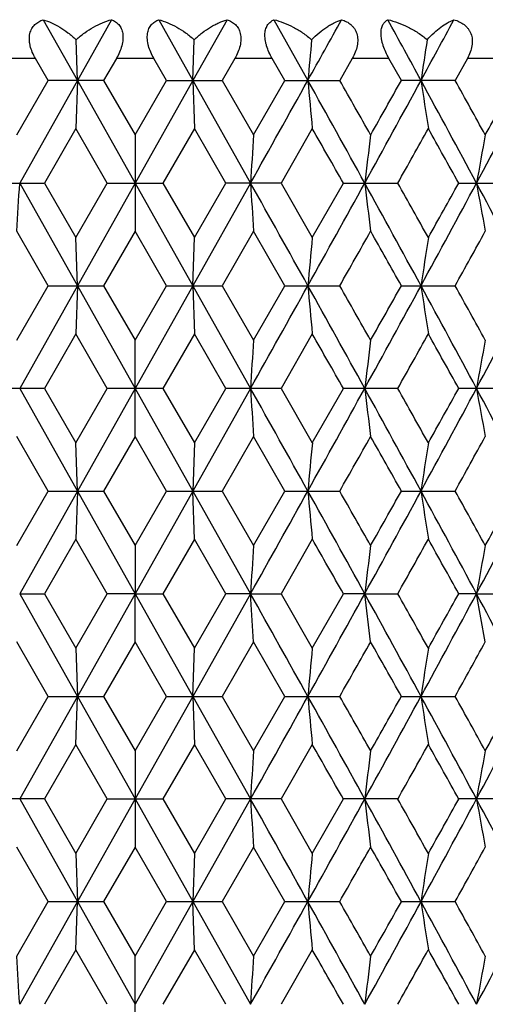
# Model space of a CAD drawing. Units: inches. Extents: x 0 to 11, y 0 to 8.5.
# Drawn here: x 4.9 to 5, y 1.8 to 2 of the extents above; entities that cross this region are included whole.
import ezdxf

# ---------------------------------------------------------------- set-up
doc = ezdxf.new("R2010")
doc.units = ezdxf.units.IN
doc.header["$LTSCALE"] = 0.605
doc.header["$MEASUREMENT"] = 0
doc.layers.add('ALL_ASSEMBLY_MEMBERS', color=7, linetype='CONTINUOUS')

msp = doc.modelspace()

# ---------------------------------------------------------------- linework, layer by layer
at = {"layer": 'ALL_ASSEMBLY_MEMBERS', "color": 7, "linetype": 'CONTINUOUS'}
for p, q in [((4.90529, 2.03976), (4.91374, 2.02472)), ((4.9222, 2.03976), (4.91374, 2.02472)), ((4.93388, 2.03976), (4.94234, 2.02472)), ((4.95079, 2.03976), (4.94234, 2.02472)), ((4.96241, 2.03976), (4.9708, 2.02472)), ((4.91374, 2.02472), (4.91343, 2.03479)), ((4.94234, 2.02472), (4.94265, 2.03479)), ((4.90336, 2.03018), (4.89412, 2.03018)), ((4.9065, 2.02472), (4.90336, 2.03018)), ((4.9234, 2.03018), (4.92025, 2.02472)), ((4.93268, 2.03018), (4.9234, 2.03018)), ((4.93583, 2.02472), (4.93268, 2.03018)), ((4.95272, 2.03018), (4.94958, 2.02472)), ((4.96196, 2.03018), (4.95272, 2.03018)), ((4.96508, 2.02472), (4.96196, 2.03018)), ((4.98179, 2.03018), (4.97869, 2.02472)), ((4.99087, 2.03018), (4.98179, 2.03018)), ((4.99394, 2.02472), (4.99087, 2.03018)), ((5.01028, 2.03018), (5.00726, 2.02472)), ((5.01912, 2.03018), (5.01028, 2.03018)), ((4.89874, 2.01122), (4.9065, 2.02472)), ((4.91374, 2.02472), (4.89947, 1.99929)), ((4.92025, 2.02472), (4.9065, 2.02472)), ((4.91374, 2.02472), (4.91337, 2.01279)), ((4.91374, 2.02472), (4.92804, 1.99929)), ((4.92025, 2.02472), (4.92804, 2.01122)), ((4.92804, 2.01122), (4.93583, 2.02472)), ((4.94234, 2.02472), (4.92804, 1.99929)), ((4.93583, 2.02472), (4.94958, 2.02472)), ((4.94234, 2.02472), (4.94271, 2.01279)), ((4.94234, 2.02472), (4.95661, 1.99929)), ((4.94958, 2.02472), (4.95734, 2.01122)), ((4.95734, 2.01122), (4.96508, 2.02472)), ((4.96508, 2.02472), (4.97869, 2.02472)), ((5.00726, 2.02472), (4.99394, 2.02472)), ((4.91337, 2.01279), (4.90559, 1.99929)), ((4.92116, 1.99929), (4.91337, 2.01279)), ((4.94271, 2.01279), (4.93492, 1.99929)), ((4.95049, 1.99929), (4.94271, 2.01279)), ((4.9719, 2.01279), (4.96418, 1.99929)), ((4.92804, 2.01122), (4.92804, 1.98737)), ((4.8919, 1.99929), (4.90559, 1.99929)), ((4.89947, 1.99929), (4.91374, 1.97387)), ((4.90559, 1.99929), (4.91337, 1.98579)), ((4.91337, 1.98579), (4.92116, 1.99929)), ((4.92804, 1.99929), (4.91374, 1.97387)), ((4.92116, 1.99929), (4.93492, 1.99929)), ((4.92804, 1.99929), (4.94234, 1.97387)), ((4.93492, 1.99929), (4.94271, 1.98579)), ((4.95661, 1.99929), (4.94234, 1.97387)), ((4.94271, 1.98579), (4.95049, 1.99929)), ((4.96418, 1.99929), (4.95049, 1.99929)), ((4.96418, 1.99929), (4.9719, 1.98579)), ((4.9719, 1.98579), (4.97958, 1.99929)), ((4.97958, 1.99929), (4.99306, 1.99929)), ((5.00813, 1.99929), (5.02124, 1.99929)), ((4.9065, 1.97387), (4.89874, 1.98737)), ((4.91374, 1.97387), (4.91337, 1.98579)), ((4.92804, 1.98737), (4.92025, 1.97387)), ((4.93583, 1.97387), (4.92804, 1.98737)), ((4.94234, 1.97387), (4.94271, 1.98579)), ((4.95734, 1.98737), (4.94958, 1.97387)), ((4.96509, 1.97387), (4.95734, 1.98737)), ((4.89874, 1.96037), (4.9065, 1.97387)), ((4.91374, 1.97387), (4.89947, 1.94845)), ((4.9065, 1.97387), (4.92025, 1.97387)), ((4.91374, 1.97387), (4.91337, 1.96195)), ((4.91374, 1.97387), (4.92804, 1.94845)), ((4.92025, 1.97387), (4.92804, 1.96037)), ((4.92804, 1.96037), (4.93583, 1.97387)), ((4.94234, 1.97387), (4.92804, 1.94845)), ((4.93583, 1.97387), (4.94958, 1.97387)), ((4.94234, 1.97387), (4.94271, 1.96195)), ((4.94234, 1.97387), (4.95661, 1.94845)), ((4.94958, 1.97387), (4.95734, 1.96037)), ((4.95734, 1.96037), (4.96509, 1.97387)), ((4.96509, 1.97387), (4.97869, 1.97387)), ((4.99394, 1.97387), (5.00726, 1.97387)), ((4.91337, 1.96195), (4.90559, 1.94845)), ((4.92116, 1.94845), (4.91337, 1.96195)), ((4.94271, 1.96195), (4.93492, 1.94845)), ((4.95049, 1.94845), (4.94271, 1.96195)), ((4.9719, 1.96195), (4.96418, 1.94845)), ((4.92804, 1.93652), (4.92804, 1.96037)), ((4.90559, 1.94845), (4.8919, 1.94845)), ((4.89947, 1.94845), (4.91374, 1.92302)), ((4.90559, 1.94845), (4.91337, 1.93495)), ((4.91337, 1.93495), (4.92116, 1.94845)), ((4.92804, 1.94845), (4.91374, 1.92302)), ((4.93492, 1.94845), (4.92116, 1.94845)), ((4.92804, 1.94845), (4.94234, 1.92302)), ((4.93492, 1.94845), (4.94271, 1.93495)), ((4.95661, 1.94845), (4.94234, 1.92302)), ((4.94271, 1.93495), (4.95049, 1.94845)), ((4.96418, 1.94845), (4.95049, 1.94845)), ((4.96418, 1.94845), (4.9719, 1.93495)), ((4.9719, 1.93495), (4.97958, 1.94845)), ((4.99306, 1.94845), (4.97958, 1.94845)), ((5.02124, 1.94845), (5.00813, 1.94845)), ((4.9065, 1.92302), (4.89874, 1.93652)), ((4.92804, 1.93652), (4.92025, 1.92302)), ((4.93583, 1.92302), (4.92804, 1.93652)), ((4.95734, 1.93652), (4.94958, 1.92302)), ((4.96508, 1.92302), (4.95734, 1.93652)), ((4.91374, 1.92302), (4.91337, 1.93495)), ((4.94271, 1.93495), (4.94234, 1.92302)), ((4.89874, 1.90952), (4.9065, 1.92302)), ((4.91374, 1.92302), (4.89947, 1.8976)), ((4.9065, 1.92302), (4.92025, 1.92302)), ((4.91374, 1.92302), (4.91337, 1.9111)), ((4.91374, 1.92302), (4.92804, 1.8976)), ((4.92025, 1.92302), (4.92804, 1.90952)), ((4.92804, 1.90952), (4.93583, 1.92302)), ((4.94234, 1.92302), (4.92804, 1.8976)), ((4.93583, 1.92302), (4.94958, 1.92302)), ((4.94271, 1.9111), (4.94234, 1.92302)), ((4.94234, 1.92302), (4.95661, 1.8976)), ((4.94958, 1.92302), (4.95734, 1.90952)), ((4.95734, 1.90952), (4.96508, 1.92302)), ((4.96508, 1.92302), (4.97869, 1.92302)), ((4.99394, 1.92302), (5.00726, 1.92302)), ((4.91337, 1.9111), (4.90559, 1.8976)), ((4.92116, 1.8976), (4.91337, 1.9111)), ((4.92804, 1.90952), (4.92804, 1.8976)), ((4.94271, 1.9111), (4.93492, 1.8976)), ((4.95049, 1.8976), (4.94271, 1.9111)), ((4.9719, 1.9111), (4.96418, 1.8976)), ((4.89947, 1.8976), (4.90559, 1.8976)), ((4.89947, 1.8976), (4.91374, 1.87218)), ((4.90559, 1.8976), (4.91337, 1.8841)), ((4.91337, 1.8841), (4.92116, 1.8976)), ((4.92804, 1.8976), (4.91374, 1.87218)), ((4.92804, 1.8976), (4.92116, 1.8976)), ((4.92803, 1.88566), (4.92804, 1.8976)), ((4.92804, 1.8976), (4.94234, 1.87218)), ((4.92804, 1.8976), (4.93492, 1.8976)), ((4.93492, 1.8976), (4.94271, 1.8841)), ((4.95661, 1.8976), (4.94234, 1.87218)), ((4.94271, 1.8841), (4.95049, 1.8976)), ((4.95661, 1.8976), (4.95049, 1.8976)), ((4.95733, 1.88566), (4.95661, 1.8976)), ((4.95661, 1.8976), (4.96418, 1.8976)), ((4.96418, 1.8976), (4.9719, 1.8841)), ((4.9719, 1.8841), (4.97958, 1.8976)), ((4.98487, 1.8976), (4.97958, 1.8976)), ((4.98633, 1.88566), (4.98487, 1.8976)), ((4.98487, 1.8976), (4.99306, 1.8976)), ((5.01254, 1.8976), (5.00813, 1.8976)), ((5.0147, 1.88566), (5.01254, 1.8976)), ((5.01254, 1.8976), (5.02124, 1.8976)), ((4.9065, 1.87218), (4.89874, 1.88568)), ((4.92804, 1.88568), (4.92025, 1.87218)), ((4.93583, 1.87218), (4.92804, 1.88568)), ((4.95734, 1.88568), (4.94958, 1.87218)), ((4.96508, 1.87218), (4.95734, 1.88568)), ((4.91337, 1.8841), (4.91374, 1.87218)), ((4.94234, 1.87218), (4.94271, 1.8841)), ((4.89874, 1.85868), (4.9065, 1.87218)), ((4.91374, 1.87218), (4.89947, 1.84676)), ((4.9065, 1.87218), (4.92025, 1.87218)), ((4.91337, 1.86026), (4.91374, 1.87218)), ((4.91374, 1.87218), (4.92804, 1.84676)), ((4.92025, 1.87218), (4.92804, 1.85868)), ((4.92804, 1.85868), (4.93583, 1.87218)), ((4.94234, 1.87218), (4.92804, 1.84676)), ((4.93583, 1.87218), (4.94958, 1.87218)), ((4.94234, 1.87218), (4.94271, 1.86026)), ((4.94234, 1.87218), (4.95661, 1.84676)), ((4.94958, 1.87218), (4.95734, 1.85868)), ((4.95734, 1.85868), (4.96508, 1.87218)), ((4.96508, 1.87218), (4.97869, 1.87218)), ((4.99394, 1.87218), (5.00726, 1.87218)), ((4.91337, 1.86026), (4.90559, 1.84676)), ((4.92116, 1.84676), (4.91337, 1.86026)), ((4.92804, 1.85868), (4.92804, 1.83483)), ((4.94271, 1.86026), (4.93492, 1.84676)), ((4.95049, 1.84676), (4.94271, 1.86026)), ((4.9719, 1.86026), (4.96418, 1.84676)), ((4.90559, 1.84676), (4.8919, 1.84676)), ((4.89947, 1.84676), (4.91374, 1.82133)), ((4.90559, 1.84676), (4.91337, 1.83325)), ((4.91337, 1.83325), (4.92116, 1.84676)), ((4.92804, 1.84676), (4.91374, 1.82133)), ((4.92116, 1.84676), (4.93492, 1.84676)), ((4.92804, 1.84676), (4.94234, 1.82133)), ((4.93492, 1.84676), (4.94271, 1.83325)), ((4.95661, 1.84676), (4.94234, 1.82133)), ((4.94271, 1.83325), (4.95049, 1.84676)), ((4.96418, 1.84676), (4.95049, 1.84676)), ((4.96418, 1.84676), (4.9719, 1.83325)), ((4.9719, 1.83325), (4.97958, 1.84676)), ((4.99306, 1.84676), (4.97958, 1.84676)), ((5.02124, 1.84676), (5.00813, 1.84676)), ((4.9065, 1.82133), (4.89874, 1.83483)), ((4.92804, 1.83483), (4.92025, 1.82133)), ((4.93583, 1.82133), (4.92804, 1.83483)), ((4.95734, 1.83483), (4.94958, 1.82133)), ((4.96509, 1.82133), (4.95734, 1.83483)), ((4.91337, 1.83325), (4.91374, 1.82133)), ((4.94271, 1.83325), (4.94234, 1.82133)), ((4.89874, 1.80783), (4.9065, 1.82133)), ((4.91374, 1.82133), (4.89947, 1.79591)), ((4.9065, 1.82133), (4.92025, 1.82133)), ((4.91337, 1.80941), (4.91374, 1.82133)), ((4.91374, 1.82133), (4.92804, 1.79591)), ((4.92025, 1.82133), (4.92804, 1.80783)), ((4.92804, 1.80783), (4.93583, 1.82133)), ((4.94234, 1.82133), (4.92804, 1.79591)), ((4.93583, 1.82133), (4.94958, 1.82133)), ((4.94271, 1.80941), (4.94234, 1.82133)), ((4.94234, 1.82133), (4.95661, 1.79591)), ((4.94958, 1.82133), (4.95734, 1.80783)), ((4.95734, 1.80783), (4.96509, 1.82133)), ((4.96509, 1.82133), (4.97869, 1.82133)), ((4.99394, 1.82133), (5.00726, 1.82133)), ((4.91337, 1.80941), (4.90559, 1.79591)), ((4.92116, 1.79591), (4.91337, 1.80941)), ((4.94271, 1.80941), (4.93492, 1.79591)), ((4.95049, 1.79591), (4.94271, 1.80941)), ((4.9719, 1.80941), (4.96418, 1.79591)), ((4.92804, 1.78399), (4.92804, 1.80783))]:
    msp.add_line(p, q, dxfattribs=at)
for centre, radius, start, end in [((-1.71302, 5.74245), 7.6482, 330.915905, 331.044797), ((0.19614, -0.5897), 5.46816, 28.56243, 28.74208), ((0.83059, 4.2938), 4.74581, 331.43711, 331.64371), ((7.54154, 1.79345), 2.58112, 174.63492, 174.85957), ((6.56533, 1.79154), 1.58379, 171.16481, 171.53359), ((-3.71623, 6.85666), 9.94043, 330.748257, 330.916072), ((-1.57789, -1.6178), 7.49355, 28.861514, 29.083704), ((7.5335, 2.25524), 2.57305, 185.14006, 185.40668), ((-0.96506, -1.35248), 6.8362, 29.474911, 29.604963), ((0.11353, 4.68413), 5.56223, 331.1387, 331.43729), ((-0.26143, 4.97704), 6.02787, 330.526678, 330.673966), ((0.8829, -0.21584), 4.68623, 28.20902, 28.56233), ((6.55885, 2.2569), 1.57723, 188.46535, 188.90349), ((1.16041, -0.10887), 4.39891, 28.81331, 29.01418), ((1.63636, 3.81024), 3.83121, 331.79131, 332.22189), ((1.47577, 3.9577), 4.03892, 331.18832, 331.40665), ((-1.73609, -1.81427), 7.72292, 29.590518, 29.705762), ((0.40749, 4.57726), 5.26054, 330.65562, 330.82417), ((0.8453, -0.30739), 4.75919, 28.99147, 29.17745), ((8.77387, 1.76987), 3.82415, 176.38163, 176.5606), ((6.91075, 1.76907), 1.93959, 172.82827, 173.18312), ((6.33204, 1.76478), 1.34018, 169.40392, 169.92206), ((1.08163, 2.22876), 3.82473, 356.38152, 356.56047), ((-4.30005, -3.18393), 10.60904, 29.089198, 29.246437), ((8.77443, 2.22876), 3.82471, 183.43953, 183.61848), ((-1.26537, 5.44332), 7.13631, 330.91097, 331.144284), ((-0.06597, -0.78387), 5.76689, 28.568062, 28.856058), ((6.91117, 2.22958), 1.94002, 186.81716, 187.17192), ((0.30473, -0.63614), 5.37828, 29.17662, 29.34148), ((1.01286, 4.14417), 4.53849, 331.43223, 331.79704), ((0.78678, 4.33843), 4.82611, 330.82489, 331.00829), ((1.55019, 0.14253), 3.92879, 27.78359, 28.20347), ((6.33232, 2.23387), 1.34047, 190.07835, 190.59636), ((7.51515, 1.74504), 2.55462, 174.5924, 174.86094), ((-0.87374, 5.29937), 6.73126, 330.393639, 330.525725), ((-0.10575, -0.89077), 5.8492, 29.324154, 29.475947), ((6.55973, 1.74155), 1.57812, 171.09671, 171.53458), ((1.20052, 4.08534), 4.35311, 330.98438, 331.18738), ((-3.69205, 6.79231), 9.91273, 330.748068, 330.916352), ((-1.5698, -1.66414), 7.48429, 28.861203, 29.08367), ((7.51529, 2.20271), 2.55476, 185.13913, 185.40765), ((-1.03033, -1.44033), 6.91122, 29.475676, 29.604323), ((0.1252, 4.62689), 5.54892, 331.13834, 331.43765), ((-0.21584, 4.9005), 5.97553, 330.525974, 330.67456), ((0.88903, -0.26335), 4.67925, 28.20854, 28.56238), ((6.55979, 2.2062), 1.57819, 188.46553, 188.90338), ((1.1335, -0.17459), 4.42966, 28.81406, 29.01356), ((1.64392, 3.75538), 3.82264, 331.79078, 332.22233), ((-1.69806, -1.84335), 7.6791, 29.58938, 29.705286), ((0.38491, 4.53898), 5.28639, 330.65683, 330.82455), ((0.85978, -0.35011), 4.74259, 28.99034, 29.17698), ((8.74488, 1.72081), 3.79511, 176.38085, 176.56118), ((6.91129, 1.71815), 1.94013, 172.82813, 173.18286), ((6.33241, 1.71386), 1.34056, 169.40372, 169.92169), ((-4.3168, -3.24413), 10.62822, 29.089363, 29.246318), ((8.74437, 2.17605), 3.79459, 183.43871, 183.61907), ((-1.26719, 5.39351), 7.1384, 330.910737, 331.143982), ((-0.07298, -0.83855), 5.77488, 28.568201, 28.855797), ((6.91097, 2.1787), 1.93981, 186.81691, 187.17171), ((0.31262, -0.68268), 5.36929, 29.17759, 29.34272), ((1.01079, 4.09447), 4.54086, 331.43197, 331.79659), ((0.77669, 4.2933), 4.83771, 330.82401, 331.00698), ((1.54594, 0.08944), 3.9336, 27.7837, 28.20307), ((6.33218, 2.18299), 1.34033, 190.07798, 190.59606), ((-0.83126, 5.22438), 6.6824, 330.393667, 330.526715), ((-0.144, -0.96311), 5.89307, 29.324219, 29.474879), ((1.21825, 4.02465), 4.33282, 330.98441, 331.18835), ((7.5138, 1.69432), 2.55326, 174.59226, 174.86094), ((6.5589, 1.69083), 1.57729, 171.09647, 171.53459), ((-3.70543, 6.74893), 9.92806, 330.748239, 330.916263), ((-1.56944, -1.71482), 7.4839, 28.861451, 29.083928), ((7.51423, 2.15177), 2.5537, 185.13921, 185.40785), ((-1.00038, -1.47407), 6.87673, 29.474464, 29.603755), ((0.11966, 4.57906), 5.55523, 331.13866, 331.43762), ((-0.23145, 4.85835), 5.9934, 330.527079, 330.67522), ((0.88817, -0.31469), 4.68024, 28.20893, 28.5627), ((6.55914, 2.15526), 1.57753, 188.46566, 188.9037), ((1.14574, -0.21859), 4.41563, 28.81287, 29.01299), ((1.64063, 3.70626), 3.82636, 331.79124, 332.22236), ((1.48918, 3.8486), 4.02361, 331.18871, 331.40789), ((9.32296, 1.63467), 4.37426, 176.3975, 176.55394), ((-1.66671, -1.87652), 7.64312, 29.590227, 29.706679), ((7.03309, 1.65251), 2.06283, 172.84286, 173.17643), ((0.37779, 4.49225), 5.29461, 330.65584, 330.82331), ((0.87186, -0.39434), 4.72882, 28.99118, 29.17836), ((6.37977, 1.65446), 1.38868, 169.41623, 169.91616), ((-4.30355, -3.28756), 10.61303, 29.089159, 29.246339), ((-1.2588, 5.33803), 7.12882, 330.910531, 331.14409), ((-0.06586, -0.88548), 5.76676, 28.567861, 28.855862), ((0.28646, -0.74822), 5.3993, 29.17831, 29.34253), ((1.01621, 4.04071), 4.53471, 331.43163, 331.79674), ((0.79713, 4.23111), 4.81433, 330.8233, 331.00716), ((1.5508, 0.04118), 3.92809, 27.78322, 28.20318), ((-0.82734, 5.17122), 6.67785, 330.39432, 330.527462), ((-0.12926, -1.00557), 5.8761, 29.323301, 29.4744), ((1.21983, 3.97287), 4.33099, 330.98505, 331.18909), ((7.53388, 1.64161), 2.57343, 174.59318, 174.85976), ((6.57063, 1.63818), 1.58915, 171.0979, 171.53274), ((-3.71316, 6.70241), 9.93692, 330.748223, 330.916097), ((-1.57635, -1.76949), 7.49179, 28.861519, 29.083762), ((7.53362, 2.10271), 2.57317, 185.1401, 185.4067), ((-0.9731, -1.50956), 6.84544, 29.474869, 29.604749), ((0.1151, 4.53073), 5.56043, 331.13866, 331.43734), ((-0.25421, 4.82042), 6.01957, 330.526704, 330.674198), ((0.88394, -0.36781), 4.68504, 28.20902, 28.56242), ((6.57047, 2.10614), 1.58899, 188.46702, 188.90192), ((1.15705, -0.26325), 4.40274, 28.81327, 29.01397), ((1.63741, 3.65714), 3.83001, 331.79126, 332.22197), ((1.479, 3.80339), 4.03524, 331.18834, 331.40688), ((8.77421, 1.61731), 3.82449, 176.38163, 176.56059), ((-1.72357, -1.95969), 7.70851, 29.590455, 29.705917), ((6.92562, 1.61471), 1.95457, 172.82963, 173.18175), ((0.40146, 4.42811), 5.26746, 330.65568, 330.82401), ((0.85017, -0.45723), 4.75363, 28.99141, 29.1776), ((6.34163, 1.61049), 1.34993, 169.40579, 169.92017), ((-4.29603, -3.33422), 10.60443, 29.089136, 29.246444), ((8.77476, 2.07624), 3.82504, 183.43952, 183.61845), ((-1.26451, 5.29031), 7.13533, 330.91089, 331.144237), ((-0.06418, -0.93542), 5.76484, 28.567952, 28.85605), ((6.9259, 2.07884), 1.95486, 186.81847, 187.17053), ((0.29954, -0.79161), 5.38424, 29.17697, 29.34165), ((1.01359, 3.99125), 4.53767, 331.4321, 331.79698), ((0.79106, 4.18353), 4.82123, 330.82454, 331.00813), ((1.55132, -0.0094), 3.92752, 27.78343, 28.20345), ((6.34183, 2.08306), 1.35013, 190.08015, 190.59445), ((-0.88076, 5.15077), 6.7393, 330.394036, 330.525965), ((-0.10216, -1.04125), 5.84505, 29.323781, 29.475684), ((1.19756, 3.93441), 4.35647, 330.98477, 331.18761), ((7.53517, 1.59066), 2.57473, 174.59339, 174.85983), ((6.57142, 1.58722), 1.58995, 171.09824, 171.53285), ((-3.69559, 6.64176), 9.9168, 330.748075, 330.91629), ((-1.57005, -1.81681), 7.48457, 28.861144, 29.083602), ((7.53513, 2.052), 2.57469, 185.14011, 185.40655), ((-1.02514, -1.58997), 6.90528, 29.47594, 29.604696), ((0.12366, 4.4752), 5.55068, 331.13833, 331.43755), ((-0.21969, 4.75017), 5.97997, 330.525713, 330.674187), ((0.88863, -0.4161), 4.6797, 28.20847, 28.56227), ((6.5714, 2.05543), 1.58993, 188.46705, 188.90167), ((1.13566, -0.32596), 4.4272, 28.81432, 29.01392), ((1.64298, 3.60335), 3.82371, 331.79076, 332.22218), ((-1.70848, -2.00177), 7.69107, 29.589213, 29.704938), ((0.38879, 4.38425), 5.28192, 330.65702, 330.82488), ((0.85579, -0.50484), 4.74715, 28.99018, 29.17664), ((1.11131, 1.56827), 3.79499, 3.43883, 3.61918), ((8.74456, 1.56829), 3.79479, 176.38082, 176.56117), ((6.92574, 1.56384), 1.95469, 172.82941, 173.18151), ((6.34172, 1.55962), 1.35002, 169.40547, 169.91982)]:
    msp.add_arc(centre, radius, start, end, dxfattribs=at)
for points, knots in [([(4.90336, 2.03018), (4.90307, 2.03067), (4.90256, 2.03168), (4.90212, 2.03301), (4.90191, 2.03408), (4.90185, 2.03486), (4.90187, 2.0356), (4.90202, 2.03652), (4.90234, 2.03737), (4.90281, 2.03808), (4.90336, 2.03869), (4.90417, 2.0393), (4.90491, 2.03963), (4.90529, 2.03976)], [0, 0, 0, 0, 0.15041, 0.297034, 0.36767, 0.435856, 0.501279, 0.563717, 0.680064, 0.735171, 0.788919, 0.89439, 1, 1, 1, 1]), ([(4.90529, 2.03976), (4.90598, 2.03956), (4.90738, 2.03904), (4.90944, 2.03794), (4.91149, 2.03653), (4.91279, 2.03541), (4.91343, 2.03479)], [0, 0, 0, 0, 0.224043, 0.46571, 0.724596, 1, 1, 1, 1]), ([(4.91343, 2.03479), (4.9141, 2.03541), (4.91549, 2.03654), (4.91769, 2.03795), (4.91992, 2.03904), (4.92144, 2.03957), (4.9222, 2.03976)], [0, 0, 0, 0, 0.269321, 0.526347, 0.770168, 1, 1, 1, 1]), ([(4.9222, 2.03976), (4.92254, 2.03963), (4.92303, 2.03938), (4.92361, 2.03894), (4.924, 2.03854), (4.92435, 2.03808), (4.92463, 2.03755), (4.92485, 2.03695), (4.92504, 2.03606), (4.92506, 2.03481), (4.92477, 2.03326), (4.9242, 2.03169), (4.92368, 2.03067), (4.9234, 2.03018)], [0, 0, 0, 0, 0.097846, 0.147152, 0.197294, 0.248885, 0.30266, 0.359228, 0.419162, 0.549639, 0.693063, 0.844813, 1, 1, 1, 1]), ([(4.93268, 2.03018), (4.93239, 2.03067), (4.93188, 2.03169), (4.9314, 2.03301), (4.93115, 2.03408), (4.93105, 2.03485), (4.93103, 2.0356), (4.93111, 2.03651), (4.93134, 2.03735), (4.93173, 2.03808), (4.93208, 2.03854), (4.93247, 2.03894), (4.93305, 2.03938), (4.93354, 2.03963), (4.93388, 2.03976)], [0, 0, 0, 0, 0.155166, 0.307038, 0.380193, 0.450622, 0.517831, 0.581417, 0.697619, 0.751333, 0.80288, 0.852995, 0.902254, 1, 1, 1, 1]), ([(4.93388, 2.03976), (4.93463, 2.03957), (4.93616, 2.03904), (4.93839, 2.03795), (4.94059, 2.03654), (4.94198, 2.03541), (4.94265, 2.03479)], [0, 0, 0, 0, 0.229866, 0.473592, 0.730592, 1, 1, 1, 1]), ([(4.94265, 2.03479), (4.94329, 2.03541), (4.94459, 2.03653), (4.94633, 2.03773), (4.94773, 2.03852), (4.94907, 2.03918), (4.9501, 2.03956), (4.95079, 2.03976)], [0, 0, 0, 0, 0.275285, 0.534172, 0.657236, 0.776015, 1, 1, 1, 1]), ([(4.95079, 2.03976), (4.95117, 2.03963), (4.95191, 2.0393), (4.95273, 2.03869), (4.95327, 2.03808), (4.95362, 2.03755), (4.9539, 2.03696), (4.95409, 2.03631), (4.95421, 2.0356), (4.95424, 2.03459), (4.95404, 2.03326), (4.95352, 2.03168), (4.95301, 2.03067), (4.95272, 2.03018)], [0, 0, 0, 0, 0.105696, 0.211219, 0.264997, 0.320153, 0.377226, 0.436789, 0.499174, 0.564529, 0.703127, 0.849602, 1, 1, 1, 1]), ([(4.96196, 2.03018), (4.96167, 2.03067), (4.96115, 2.03169), (4.96064, 2.03301), (4.96036, 2.03408), (4.96022, 2.03485), (4.96015, 2.0356), (4.96016, 2.0363), (4.96025, 2.03695), (4.9604, 2.03754), (4.96062, 2.03807), (4.96089, 2.03854), (4.96122, 2.03893), (4.9617, 2.03938), (4.96212, 2.03963), (4.96241, 2.03976)], [0, 0, 0, 0, 0.159624, 0.316706, 0.392476, 0.465326, 0.534576, 0.599619, 0.66019, 0.716554, 0.769089, 0.818504, 0.865629, 0.911182, 1, 1, 1, 1]), ([(4.96241, 2.03976), (4.96322, 2.03957), (4.96485, 2.03905), (4.96723, 2.03796), (4.96956, 2.03655), (4.97102, 2.03541), (4.97172, 2.03479)], [0, 0, 0, 0, 0.234756, 0.480216, 0.735633, 1, 1, 1, 1]), ([(4.97172, 2.03479), (4.97232, 2.0354), (4.97351, 2.03651), (4.97512, 2.03772), (4.97639, 2.03852), (4.9776, 2.03917), (4.97852, 2.03956), (4.97914, 2.03976)], [0, 0, 0, 0, 0.282459, 0.543631, 0.66605, 0.783022, 1, 1, 1, 1]), ([(4.97914, 2.03976), (4.97956, 2.03963), (4.98038, 2.03931), (4.9813, 2.0387), (4.98192, 2.03808), (4.98233, 2.03756), (4.98267, 2.03696), (4.98292, 2.03631), (4.98308, 2.0356), (4.98318, 2.03459), (4.98304, 2.03326), (4.98256, 2.03168), (4.98207, 2.03067), (4.98179, 2.03018)], [0, 0, 0, 0, 0.112399, 0.223604, 0.279505, 0.336135, 0.393934, 0.453425, 0.514979, 0.578843, 0.713078, 0.854465, 1, 1, 1, 1]), ([(4.99087, 2.03018), (4.99059, 2.03068), (4.99007, 2.0317), (4.98954, 2.03302), (4.98922, 2.03408), (4.98905, 2.03485), (4.98894, 2.03559), (4.98889, 2.0363), (4.98892, 2.03695), (4.98901, 2.03754), (4.98916, 2.03807), (4.98936, 2.03853), (4.98961, 2.03893), (4.9899, 2.03927), (4.99022, 2.03955), (4.99046, 2.0397), (4.99058, 2.03976)], [0, 0, 0, 0, 0.163524, 0.325502, 0.403851, 0.479184, 0.550637, 0.617397, 0.678987, 0.735509, 0.787212, 0.834751, 0.878981, 0.920725, 0.960824, 1, 1, 1, 1]), ([(4.99058, 2.03976), (4.99144, 2.03957), (4.99316, 2.03906), (4.99566, 2.03797), (4.99809, 2.03656), (4.99961, 2.03542), (5.00033, 2.03479)], [0, 0, 0, 0, 0.238906, 0.485829, 0.739898, 1, 1, 1, 1]), ([(5.00033, 2.03479), (5.00087, 2.0354), (5.00196, 2.0365), (5.00365, 2.03792), (5.00506, 2.03886), (5.00616, 2.03943), (5.00669, 2.03966), (5.00695, 2.03976)], [0, 0, 0, 0, 0.291117, 0.555032, 0.791335, 0.899159, 1, 1, 1, 1]), ([(5.00695, 2.03976), (5.00741, 2.03963), (5.00829, 2.03931), (5.0093, 2.0387), (5.01001, 2.03808), (5.01047, 2.03756), (5.01086, 2.03697), (5.01116, 2.03631), (5.01138, 2.03561), (5.01149, 2.03486), (5.0115, 2.03408), (5.01139, 2.03302), (5.01102, 2.03168), (5.01055, 2.03067), (5.01028, 2.03018)], [0, 0, 0, 0, 0.117929, 0.234055, 0.291912, 0.350001, 0.408649, 0.468303, 0.529322, 0.592007, 0.656467, 0.722664, 0.859274, 1, 1, 1, 1])]:
    msp.add_open_spline(points, degree=3, knots=knots, dxfattribs=at)

doc.saveas('drawing.dxf')
